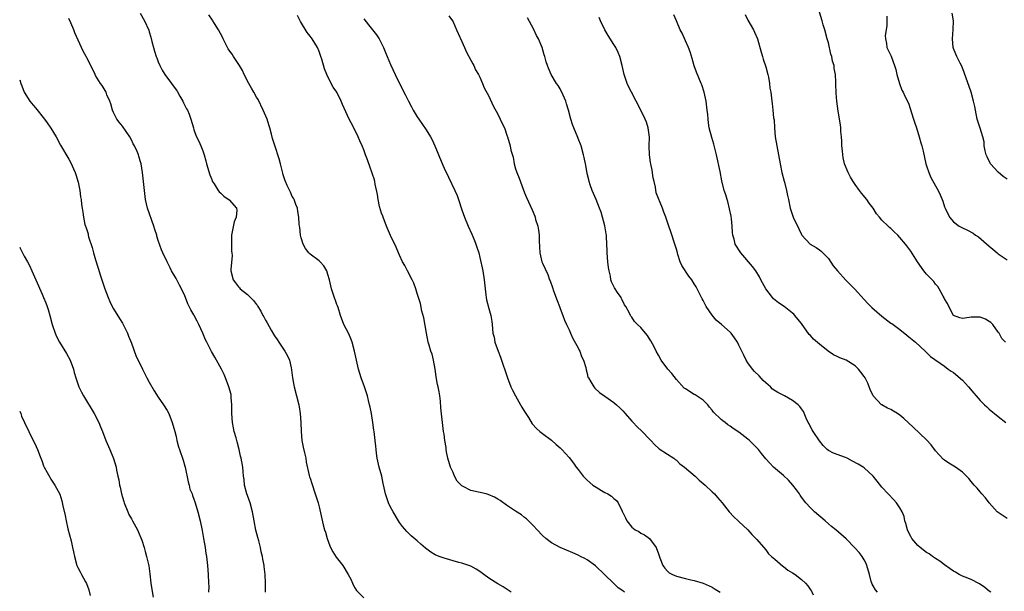
# Model space of a CAD drawing. Units: inches. Extents: x 2628000 to 2631000, y 1503000 to 1506000.
# Drawn here: x 2628000 to 2628220, y 1504719 to 1504847 of the extents above; entities that cross this region are included whole.
import ezdxf

# ---------------------------------------------------------------- set-up
doc = ezdxf.new("R2010")
doc.units = ezdxf.units.IN
doc.header["$MEASUREMENT"] = 0
doc.layers.add('LD26281503_10ft', color=61, linetype='Continuous')

msp = doc.modelspace()

# ---------------------------------------------------------------- linework, layer by layer
at = {"layer": 'LD26281503_10ft'}
for points, elevation in [([(2628055.01, 1504719.01), (2628055.02, 1504721), (2628054.95, 1504723), (2628054.75, 1504724.75), (2628054.75, 1504725), (2628054.42, 1504726.42), (2628054.38, 1504727), (2628054.06, 1504728.06), (2628053.91, 1504729), (2628053.53, 1504730.47), (2628053.29, 1504731.29), (2628052.89, 1504732.89), (2628052.47, 1504735), (2628052.11, 1504737), (2628051.58, 1504739), (2628051, 1504740.66), (2628050.87, 1504741), (2628050.33, 1504743), (2628050.22, 1504744.22), (2628050.1, 1504745), (2628049.99, 1504746.01), (2628049.92, 1504747), (2628049.58, 1504749), (2628049.45, 1504749.45), (2628049.11, 1504751), (2628048.65, 1504752.65), (2628048.58, 1504753), (2628048.45, 1504753.55), (2628048.03, 1504755), (2628047.82, 1504755.82), (2628047.6, 1504757), (2628047.46, 1504759), (2628047.51, 1504759.51), (2628047.51, 1504761), (2628047.36, 1504762.64), (2628047.37, 1504763), (2628047.31, 1504763.31), (2628046.81, 1504765), (2628046.05, 1504767), (2628045.75, 1504767.75), (2628045.17, 1504769), (2628044.06, 1504771), (2628043.66, 1504771.66), (2628042.93, 1504772.93), (2628041.86, 1504775), (2628041.57, 1504775.57), (2628041, 1504777), (2628040.09, 1504779), (2628039.69, 1504779.69), (2628039.09, 1504781), (2628039, 1504781.17), (2628038.28, 1504782.28), (2628037.97, 1504783), (2628037.63, 1504783.63), (2628037.15, 1504785), (2628037, 1504785.36), (2628036.23, 1504787), (2628035.77, 1504787.77), (2628035, 1504789.31), (2628034.01, 1504791), (2628033.7, 1504791.7), (2628032.99, 1504793), (2628032.04, 1504795), (2628031.73, 1504795.73), (2628031, 1504797.8), (2628030.73, 1504798.73), (2628030.66, 1504799), (2628030.25, 1504800.25), (2628030.05, 1504801), (2628028.64, 1504805), (2628028.16, 1504807), (2628027.93, 1504809), (2628027.67, 1504811.67), (2628027.49, 1504813), (2628027.16, 1504815), (2628027, 1504815.64), (2628026.69, 1504816.69), (2628026.58, 1504817), (2628026.28, 1504817.72), (2628025.7, 1504819), (2628025.43, 1504819.43), (2628025, 1504820.34), (2628024.64, 1504821), (2628023, 1504823.38), (2628022.27, 1504824.27), (2628021.74, 1504825), (2628021, 1504826.46), (2628020.75, 1504827), (2628020.38, 1504828.38), (2628020.15, 1504829), (2628019.54, 1504830.46), (2628019.34, 1504831), (2628018.48, 1504832.48), (2628018.11, 1504833), (2628017, 1504834.75), (2628016.87, 1504835), (2628016.27, 1504836.27), (2628015, 1504838.73), (2628014.88, 1504839), (2628014.24, 1504840.24), (2628012.34, 1504844.34), (2628012.11, 1504845), (2628011.43, 1504846.57), (2628011, 1504847.5)], 9420), ([(2628027, 1504848.71), (2628027.9, 1504847), (2628028.89, 1504844.89), (2628029, 1504844.56), (2628029.35, 1504843.35), (2628029.6, 1504842.4), (2628029.94, 1504841), (2628030.18, 1504840.18), (2628030.56, 1504839), (2628030.68, 1504838.68), (2628031, 1504837.83), (2628031.36, 1504837), (2628031.92, 1504835.92), (2628032.47, 1504835), (2628033.96, 1504833), (2628035, 1504831.57), (2628035.23, 1504831.23), (2628035.87, 1504830.13), (2628036.49, 1504829), (2628036.64, 1504828.64), (2628037.32, 1504827.32), (2628037.53, 1504827), (2628037.9, 1504826.1), (2628038.33, 1504825), (2628038.87, 1504823), (2628039, 1504822.56), (2628039.6, 1504821), (2628040.07, 1504820.07), (2628040.56, 1504819), (2628041, 1504817.89), (2628041.29, 1504817), (2628041.67, 1504815.67), (2628041.81, 1504815), (2628042.54, 1504812.54), (2628043, 1504811.44), (2628043.11, 1504811.11), (2628043.54, 1504810.46), (2628044.39, 1504809), (2628044.66, 1504808.66), (2628045, 1504808.39), (2628045.72, 1504807.72), (2628046.92, 1504806.92), (2628048.54, 1504805), (2628048.62, 1504804.62), (2628048.42, 1504803), (2628047.99, 1504802.01), (2628047.38, 1504799), (2628047.4, 1504798.6), (2628047.38, 1504797), (2628047.43, 1504795.43), (2628047.52, 1504795), (2628047.58, 1504794.42), (2628047.27, 1504791.27), (2628047.28, 1504791), (2628047.78, 1504789), (2628048.34, 1504788.34), (2628049, 1504787.41), (2628049.21, 1504787.21), (2628049.36, 1504787), (2628051, 1504785.67), (2628051.67, 1504785), (2628052.37, 1504784.37), (2628053, 1504783.45), (2628053.2, 1504783.2), (2628053.3, 1504783), (2628053.96, 1504781.96), (2628054.45, 1504781), (2628054.66, 1504780.66), (2628055, 1504779.98), (2628055.37, 1504779.37), (2628056.26, 1504777.74), (2628056.82, 1504776.82), (2628057, 1504776.47), (2628057.61, 1504775.61), (2628057.99, 1504775), (2628059.35, 1504773), (2628059.94, 1504771.94), (2628060.36, 1504771), (2628060.75, 1504769.25), (2628060.85, 1504768.85), (2628061.08, 1504767), (2628061.38, 1504765.38), (2628061.44, 1504765), (2628062.47, 1504761), (2628062.56, 1504760.56), (2628062.79, 1504759), (2628062.9, 1504757), (2628062.97, 1504755), (2628063.17, 1504753), (2628063.47, 1504751.47), (2628063.77, 1504750.23), (2628064.03, 1504749), (2628064.13, 1504748.13), (2628064.82, 1504745.18), (2628064.86, 1504744.86), (2628065, 1504744.51), (2628065.36, 1504743.36), (2628066.15, 1504741), (2628066.78, 1504739), (2628067, 1504738.16), (2628067.93, 1504734.07), (2628068.25, 1504733), (2628068.46, 1504732.46), (2628068.81, 1504731), (2628069.41, 1504729.41), (2628069.54, 1504729), (2628070.06, 1504728.06), (2628070.85, 1504726.85), (2628072.35, 1504725), (2628073.55, 1504723), (2628074.11, 1504721.89), (2628074.52, 1504721), (2628074.65, 1504720.65), (2628075, 1504719.97), (2628075.37, 1504719.37), (2628077, 1504717.76)], 9430), ([(2628109.99, 1504719), (2628108.18, 1504720.18), (2628107, 1504720.87), (2628105, 1504722.17), (2628103.91, 1504723), (2628103, 1504723.65), (2628102.17, 1504724.17), (2628101, 1504724.83), (2628099, 1504725.52), (2628098.32, 1504725.68), (2628097, 1504726.04), (2628095.55, 1504726.45), (2628095, 1504726.62), (2628093.92, 1504727), (2628093, 1504727.4), (2628092, 1504728), (2628090.83, 1504728.83), (2628089.77, 1504729.77), (2628089, 1504730.48), (2628087.65, 1504731.65), (2628086.63, 1504732.63), (2628085.71, 1504733.71), (2628085, 1504734.61), (2628084.76, 1504735), (2628083.58, 1504737), (2628083, 1504738.04), (2628082.56, 1504739), (2628082.15, 1504740.15), (2628081.88, 1504741), (2628081.6, 1504742.4), (2628081.38, 1504743.38), (2628081.03, 1504745), (2628080.46, 1504747), (2628079.99, 1504749), (2628079.83, 1504750.17), (2628079.76, 1504751), (2628079.73, 1504751.73), (2628079.6, 1504753), (2628079.36, 1504755), (2628079.3, 1504755.3), (2628079.07, 1504757), (2628078.73, 1504759), (2628078.45, 1504760.45), (2628078.33, 1504761), (2628078.09, 1504761.91), (2628077.83, 1504763), (2628077.64, 1504763.64), (2628077.16, 1504765), (2628076.43, 1504767), (2628075.82, 1504769), (2628075.37, 1504771), (2628074.97, 1504772.97), (2628074.42, 1504775), (2628074.02, 1504776.02), (2628073.57, 1504777), (2628072.58, 1504779), (2628071.83, 1504781), (2628071.25, 1504782.75), (2628071.14, 1504783.14), (2628071, 1504783.48), (2628070.19, 1504785.81), (2628069.82, 1504787), (2628069.32, 1504789), (2628069, 1504790.2), (2628068.74, 1504791), (2628068.1, 1504792.1), (2628067.23, 1504793), (2628067, 1504793.21), (2628065, 1504794.74), (2628064.72, 1504795), (2628063.99, 1504795.99), (2628063.44, 1504797), (2628063, 1504798.39), (2628062.85, 1504799), (2628062.68, 1504800.68), (2628062.61, 1504801), (2628062.56, 1504801.44), (2628062.48, 1504803), (2628062.26, 1504804.26), (2628062.17, 1504805), (2628061.84, 1504805.84), (2628061.41, 1504807), (2628061.26, 1504807.26), (2628061, 1504807.67), (2628060.6, 1504808.6), (2628059.86, 1504810.14), (2628059.48, 1504811), (2628059.38, 1504811.38), (2628059, 1504812.51), (2628058.9, 1504812.9), (2628058.79, 1504813.21), (2628058.4, 1504815), (2628058.11, 1504816.11), (2628057.08, 1504819.08), (2628056.61, 1504820.61), (2628056.36, 1504821.64), (2628055.99, 1504823), (2628055.74, 1504823.74), (2628055.38, 1504825), (2628054.53, 1504827), (2628053.36, 1504829.36), (2628053, 1504829.93), (2628052.4, 1504831), (2628051.91, 1504831.91), (2628051.26, 1504833), (2628050.26, 1504835), (2628049.89, 1504835.89), (2628049.18, 1504837), (2628047.86, 1504839), (2628047.53, 1504839.53), (2628047, 1504840.24), (2628046.7, 1504840.7), (2628046.52, 1504841), (2628045.51, 1504843), (2628045.36, 1504843.36), (2628044.5, 1504845), (2628043.59, 1504846.41), (2628043.24, 1504847), (2628043.17, 1504847.17), (2628042.36, 1504848.36)], 9440), ([(2628135.34, 1504719), (2628135, 1504719.33), (2628133.99, 1504719.99), (2628133, 1504720.97), (2628130.87, 1504723), (2628128.91, 1504724.91), (2628127, 1504726.25), (2628126.52, 1504726.52), (2628125.54, 1504727), (2628125, 1504727.28), (2628123.82, 1504727.82), (2628122.42, 1504728.42), (2628121, 1504728.99), (2628119, 1504730.05), (2628117.77, 1504731), (2628117, 1504731.69), (2628115.82, 1504733), (2628115, 1504733.87), (2628113.44, 1504735.44), (2628113, 1504735.77), (2628112.31, 1504736.31), (2628111, 1504737.18), (2628109, 1504738.46), (2628107.53, 1504739.53), (2628107, 1504739.81), (2628106.29, 1504740.29), (2628104.88, 1504740.88), (2628104.41, 1504741), (2628101, 1504741.75), (2628099.3, 1504742.7), (2628099, 1504742.83), (2628097.89, 1504743.89), (2628097.33, 1504745), (2628097, 1504745.79), (2628096.45, 1504747), (2628095.86, 1504749), (2628095.57, 1504750.43), (2628095.49, 1504751), (2628095.45, 1504751.45), (2628095.18, 1504753), (2628095, 1504754.37), (2628094.88, 1504755), (2628094.27, 1504760.27), (2628094.17, 1504761.83), (2628094.03, 1504763), (2628093.86, 1504763.86), (2628093.7, 1504765), (2628093.55, 1504765.55), (2628093.24, 1504767.24), (2628092.99, 1504769), (2628092.64, 1504771), (2628092.3, 1504772.3), (2628092.05, 1504773), (2628091.63, 1504774.37), (2628091.46, 1504775), (2628091.03, 1504777), (2628090.45, 1504780.45), (2628090.02, 1504781.98), (2628089.68, 1504783.68), (2628089, 1504785.89), (2628088.69, 1504787), (2628088.22, 1504788.22), (2628087.88, 1504789), (2628086.8, 1504791), (2628086.19, 1504792.19), (2628085.72, 1504793), (2628085, 1504794.47), (2628084.77, 1504795), (2628084.29, 1504796.29), (2628083, 1504798.91), (2628082.12, 1504801), (2628081.33, 1504803), (2628081.26, 1504803.26), (2628081, 1504803.95), (2628080.57, 1504805.43), (2628080.24, 1504807), (2628080.1, 1504808.1), (2628079.58, 1504810.42), (2628079.49, 1504811), (2628079.39, 1504811.39), (2628078.91, 1504812.91), (2628078.37, 1504814.38), (2628077.83, 1504815.83), (2628077.42, 1504817), (2628077, 1504818.08), (2628076.64, 1504819), (2628076.11, 1504820.11), (2628075.74, 1504821), (2628075, 1504822.57), (2628074.16, 1504824.16), (2628073.74, 1504825), (2628073, 1504826.6), (2628072.25, 1504828.25), (2628071.96, 1504829), (2628070.95, 1504831), (2628070.18, 1504832.18), (2628069.74, 1504833), (2628068.76, 1504835), (2628068.24, 1504836.24), (2628067.6, 1504838.4), (2628067.41, 1504839), (2628067, 1504840.11), (2628066.64, 1504841), (2628065.45, 1504843), (2628065, 1504843.6), (2628064.38, 1504844.38), (2628062.87, 1504846.87), (2628062.17, 1504848.17)], 9450), ([(2628077, 1504847.44), (2628078.08, 1504846.08), (2628079.89, 1504843.89), (2628080.48, 1504843), (2628081.46, 1504841), (2628081.88, 1504839.88), (2628083, 1504837.19), (2628084.04, 1504835), (2628085.02, 1504833), (2628085.7, 1504831.7), (2628086, 1504831), (2628086.37, 1504830.37), (2628087.01, 1504829), (2628087.72, 1504827.72), (2628088.1, 1504827), (2628089, 1504825.53), (2628089.33, 1504825), (2628091, 1504822.59), (2628091.98, 1504821), (2628092.33, 1504820.33), (2628092.91, 1504819), (2628094.69, 1504814.69), (2628095, 1504813.99), (2628095.99, 1504811.99), (2628097.42, 1504809), (2628097.89, 1504807.89), (2628098.24, 1504807), (2628099, 1504804.63), (2628099.55, 1504803), (2628100.35, 1504801), (2628101.19, 1504799.19), (2628101.77, 1504797.77), (2628102.1, 1504797), (2628102.31, 1504796.31), (2628102.74, 1504795), (2628103, 1504794), (2628103.63, 1504791), (2628104, 1504789), (2628104.35, 1504785.65), (2628104.44, 1504785), (2628104.52, 1504784.52), (2628105, 1504782.52), (2628105.46, 1504781), (2628105.65, 1504779.65), (2628105.79, 1504779), (2628105.94, 1504777), (2628106.17, 1504776.17), (2628106.38, 1504775), (2628107.12, 1504773), (2628107.65, 1504771.65), (2628109.19, 1504767), (2628109.97, 1504765), (2628110.29, 1504764.29), (2628110.95, 1504763), (2628112.13, 1504761), (2628112.43, 1504760.43), (2628113, 1504759.49), (2628113.9, 1504758.1), (2628114.74, 1504756.74), (2628115.65, 1504755.65), (2628116.41, 1504755), (2628117, 1504754.52), (2628119, 1504753.04), (2628120.06, 1504752.06), (2628121, 1504751.35), (2628121.35, 1504751), (2628123, 1504749.2), (2628123.94, 1504747.94), (2628124.59, 1504747), (2628125, 1504746.46), (2628126.15, 1504745), (2628127, 1504744.1), (2628128.25, 1504743), (2628129, 1504742.5), (2628130.19, 1504741.81), (2628131, 1504741.37), (2628131.61, 1504741), (2628132.5, 1504740.5), (2628133, 1504740.02), (2628133.55, 1504739.55), (2628133.95, 1504739), (2628134.83, 1504737.17), (2628134.96, 1504736.96), (2628135, 1504736.84), (2628135.63, 1504735.63), (2628135.86, 1504735), (2628137, 1504733.56), (2628137.78, 1504733), (2628138.58, 1504732.58), (2628139, 1504732.22), (2628139.84, 1504731.84), (2628140.97, 1504731), (2628142.46, 1504729), (2628143, 1504727.59), (2628143.11, 1504727.11), (2628143.32, 1504726.68), (2628143.93, 1504725), (2628144.41, 1504724.41), (2628145, 1504723.72), (2628145.37, 1504723.37), (2628146.09, 1504723), (2628147, 1504722.57), (2628149, 1504722.06), (2628150.23, 1504721.77), (2628151, 1504721.62), (2628153, 1504720.99), (2628155, 1504720.1), (2628155.7, 1504719.7), (2628156.8, 1504719)], 9460), ([(2628096.09, 1504848.09), (2628096.89, 1504847), (2628097, 1504846.8), (2628097.8, 1504845), (2628098.14, 1504844.14), (2628099, 1504842.37), (2628099.55, 1504841), (2628099.98, 1504839.98), (2628101, 1504838.16), (2628101.39, 1504837.39), (2628101.64, 1504837), (2628102.04, 1504836.04), (2628102.71, 1504835), (2628103, 1504834.39), (2628103.61, 1504833), (2628104, 1504832), (2628105, 1504830.11), (2628105.98, 1504827.98), (2628107, 1504826.09), (2628107.54, 1504825), (2628107.99, 1504823.99), (2628108.49, 1504823), (2628109.13, 1504821.13), (2628109.19, 1504821), (2628109.76, 1504819), (2628109.95, 1504818.05), (2628110.43, 1504816.43), (2628110.68, 1504815), (2628111, 1504813.84), (2628111.25, 1504813), (2628111.77, 1504811.77), (2628113, 1504808.5), (2628113.43, 1504807.43), (2628114.68, 1504804.68), (2628115.27, 1504803.27), (2628115.37, 1504803), (2628115.49, 1504802.51), (2628115.94, 1504801), (2628116.11, 1504800.11), (2628116.25, 1504799), (2628116.28, 1504797.72), (2628116.43, 1504795), (2628116.89, 1504793), (2628117, 1504792.7), (2628118.18, 1504790.18), (2628118.6, 1504789), (2628118.72, 1504788.72), (2628119.24, 1504787.24), (2628119.46, 1504786.54), (2628120.34, 1504784.34), (2628120.85, 1504783), (2628121, 1504782.56), (2628121.59, 1504781), (2628121.95, 1504779.95), (2628122.37, 1504779), (2628123, 1504777.75), (2628123.29, 1504777), (2628123.82, 1504775.82), (2628125, 1504773.71), (2628125.22, 1504773.22), (2628125.36, 1504773), (2628125.77, 1504771.77), (2628126.19, 1504771), (2628126.69, 1504769.31), (2628126.78, 1504768.78), (2628127, 1504768.01), (2628127.2, 1504767.2), (2628127.31, 1504767), (2628127.85, 1504766.15), (2628128.49, 1504765), (2628128.73, 1504764.73), (2628129.77, 1504763.77), (2628131, 1504762.88), (2628133, 1504761.53), (2628133.61, 1504761), (2628134.33, 1504760.33), (2628135, 1504759.66), (2628135.51, 1504759), (2628137, 1504757.34), (2628137.28, 1504757), (2628138.12, 1504756.12), (2628139.33, 1504755), (2628141, 1504753.25), (2628141.27, 1504753), (2628142.06, 1504752.06), (2628143.12, 1504751.12), (2628145, 1504749.94), (2628146.38, 1504749), (2628146.72, 1504748.72), (2628147, 1504748.55), (2628147.78, 1504747.78), (2628148.83, 1504747), (2628151.17, 1504745), (2628152.09, 1504744.09), (2628153, 1504743.38), (2628153.44, 1504743), (2628155, 1504741.46), (2628155.5, 1504741), (2628156.2, 1504740.2), (2628157.27, 1504739), (2628158.82, 1504737), (2628159.85, 1504735.85), (2628160.82, 1504735), (2628161, 1504734.86), (2628163, 1504732.95), (2628163.91, 1504731.91), (2628165, 1504730.82), (2628167, 1504728.5), (2628167.62, 1504727.62), (2628168.28, 1504727), (2628169, 1504726.38), (2628170.85, 1504724.85), (2628171, 1504724.76), (2628171.97, 1504723.97), (2628173, 1504723.37), (2628173.57, 1504723), (2628175, 1504721.86), (2628175.86, 1504721), (2628176.39, 1504720.39), (2628177, 1504719.54), (2628177.22, 1504719.22), (2628177.6, 1504718.4)], 9470), ([(2628192.03, 1504719), (2628191.56, 1504719.56), (2628191, 1504720.43), (2628190.79, 1504720.79), (2628190.7, 1504721), (2628190.62, 1504721.38), (2628190.2, 1504723), (2628189.64, 1504725), (2628189.44, 1504725.44), (2628189, 1504726.24), (2628188.55, 1504727), (2628187.88, 1504727.88), (2628186.93, 1504728.93), (2628185, 1504730.93), (2628182.66, 1504733), (2628181.72, 1504733.72), (2628181, 1504734.33), (2628180.3, 1504735), (2628177.94, 1504737), (2628177, 1504737.92), (2628175.94, 1504739), (2628175, 1504740.28), (2628174.72, 1504740.72), (2628174.52, 1504741), (2628173.91, 1504741.91), (2628173.05, 1504743), (2628172.1, 1504744.1), (2628171, 1504745.13), (2628168.76, 1504747), (2628167.88, 1504747.88), (2628167, 1504748.87), (2628166.06, 1504750.06), (2628165.34, 1504751), (2628164.15, 1504752.15), (2628163.32, 1504753), (2628163, 1504753.29), (2628161, 1504754.85), (2628159.69, 1504755.69), (2628159, 1504756.21), (2628158.5, 1504756.5), (2628157.88, 1504757), (2628157.36, 1504757.36), (2628157, 1504757.69), (2628155.32, 1504759.32), (2628155, 1504759.75), (2628154.42, 1504760.42), (2628154, 1504761), (2628153, 1504762.01), (2628151.18, 1504763.18), (2628151, 1504763.26), (2628149, 1504764.53), (2628148.74, 1504764.74), (2628147, 1504766.67), (2628145.97, 1504767.97), (2628145.11, 1504769), (2628143.58, 1504771), (2628143, 1504772.1), (2628142.44, 1504773), (2628141.98, 1504773.98), (2628141.29, 1504775.29), (2628141, 1504775.77), (2628140.49, 1504776.49), (2628140.09, 1504777), (2628139, 1504778.27), (2628138.29, 1504779), (2628137.64, 1504779.64), (2628137, 1504780.63), (2628136.82, 1504780.82), (2628136.72, 1504781), (2628136.49, 1504781.51), (2628135.67, 1504783), (2628135.41, 1504783.41), (2628135, 1504784.23), (2628134.72, 1504784.72), (2628134.6, 1504785), (2628133.84, 1504786.16), (2628133.15, 1504787.15), (2628132.5, 1504788.5), (2628132.35, 1504789), (2628132.23, 1504789.77), (2628131.91, 1504791), (2628131.77, 1504791.77), (2628131.66, 1504793), (2628131.51, 1504795), (2628131.52, 1504795.52), (2628131.44, 1504797), (2628131.32, 1504798.68), (2628131.32, 1504799), (2628131.29, 1504799.29), (2628131, 1504801.08), (2628130.13, 1504804.13), (2628129.76, 1504805), (2628129, 1504806.96), (2628128.13, 1504809), (2628127.71, 1504810.29), (2628127.47, 1504811), (2628127.36, 1504811.36), (2628127, 1504812.79), (2628126.69, 1504814.69), (2628126.61, 1504815), (2628126.36, 1504816.36), (2628126.21, 1504817), (2628125.65, 1504819), (2628125, 1504820.63), (2628124.9, 1504820.9), (2628124.02, 1504823), (2628123.77, 1504823.77), (2628123.33, 1504825), (2628122.87, 1504827), (2628122.4, 1504828.4), (2628122.24, 1504829), (2628121.68, 1504830.32), (2628121, 1504831.74), (2628120.51, 1504832.51), (2628120.15, 1504833), (2628118.99, 1504835), (2628118.4, 1504836.4), (2628118.17, 1504837), (2628117.82, 1504837.82), (2628117.58, 1504839), (2628117.38, 1504839.38), (2628116.96, 1504841), (2628116.1, 1504843), (2628115.7, 1504843.7), (2628115, 1504845.22), (2628113.69, 1504847.69)], 9480), ([(2628217.34, 1504719), (2628217, 1504719.25), (2628216.04, 1504720.04), (2628214.87, 1504720.87), (2628213, 1504721.84), (2628211.65, 1504722.35), (2628211, 1504722.62), (2628210.31, 1504723), (2628209.49, 1504723.49), (2628209, 1504723.71), (2628208.27, 1504724.27), (2628207, 1504725.15), (2628205.96, 1504725.96), (2628205, 1504726.56), (2628204.33, 1504727), (2628203.59, 1504727.59), (2628203, 1504727.92), (2628201.52, 1504729), (2628201, 1504729.44), (2628199.67, 1504731), (2628199.46, 1504731.46), (2628199, 1504732.28), (2628198.69, 1504733), (2628198.38, 1504734.38), (2628198.14, 1504735), (2628197.96, 1504735.96), (2628197.49, 1504737), (2628197, 1504737.9), (2628196.23, 1504739), (2628195.68, 1504739.68), (2628194.38, 1504741), (2628193, 1504742.54), (2628191.91, 1504743.91), (2628191, 1504745), (2628189, 1504746.87), (2628188.82, 1504747), (2628187.68, 1504747.68), (2628186.39, 1504748.39), (2628185.23, 1504749), (2628184.85, 1504749.15), (2628182.12, 1504750.12), (2628181, 1504750.75), (2628180.72, 1504751), (2628179.87, 1504751.87), (2628179, 1504752.91), (2628177.59, 1504755), (2628177.41, 1504755.41), (2628177, 1504756.05), (2628176.69, 1504756.69), (2628176.49, 1504757), (2628176.01, 1504757.99), (2628175.46, 1504759.46), (2628175, 1504760.08), (2628174.64, 1504760.63), (2628174.23, 1504761), (2628173, 1504761.95), (2628171.2, 1504763), (2628169.72, 1504763.72), (2628168.52, 1504764.52), (2628168.05, 1504765), (2628167, 1504765.93), (2628166.45, 1504766.45), (2628165.5, 1504767.5), (2628164.48, 1504768.48), (2628164.01, 1504769), (2628163, 1504770.36), (2628162.58, 1504771), (2628162.09, 1504772.09), (2628161, 1504774.33), (2628160.64, 1504775), (2628159.97, 1504775.97), (2628159.23, 1504777), (2628159, 1504777.23), (2628157.06, 1504779), (2628155.92, 1504779.92), (2628155, 1504781.04), (2628153.67, 1504783), (2628153, 1504784.34), (2628152.74, 1504784.74), (2628152.59, 1504785), (2628151.4, 1504787.4), (2628151, 1504788.08), (2628150.41, 1504789), (2628149.77, 1504789.77), (2628148.18, 1504792.18), (2628147.83, 1504793), (2628147.32, 1504794.68), (2628147.21, 1504795), (2628147, 1504795.83), (2628146.67, 1504797), (2628145.76, 1504799.76), (2628145.3, 1504801), (2628144.6, 1504803), (2628144.15, 1504804.15), (2628143.87, 1504805), (2628142.49, 1504808.49), (2628142.28, 1504809.72), (2628141.98, 1504811), (2628141.82, 1504811.82), (2628141.55, 1504813.55), (2628141.25, 1504815), (2628141.23, 1504815.23), (2628140.97, 1504817), (2628140.93, 1504819), (2628140.95, 1504820.95), (2628140.7, 1504823), (2628140.28, 1504824.28), (2628140.01, 1504825), (2628139.05, 1504827), (2628138.01, 1504829), (2628136.94, 1504831), (2628136.29, 1504832.29), (2628135.96, 1504833), (2628135.31, 1504835), (2628134.87, 1504837), (2628134.32, 1504839), (2628133.93, 1504839.93), (2628133.42, 1504841), (2628133, 1504841.71), (2628131.69, 1504843.69), (2628130.95, 1504845), (2628130.02, 1504847), (2628129.74, 1504847.74)], 9490), ([(2628221, 1504735.5), (2628219, 1504736.82), (2628218.8, 1504737), (2628217, 1504739), (2628216.16, 1504740.16), (2628215.37, 1504741), (2628215, 1504741.48), (2628214.3, 1504742.3), (2628213.64, 1504743), (2628213, 1504743.83), (2628212.45, 1504744.45), (2628211.93, 1504745), (2628211, 1504745.92), (2628209.45, 1504747), (2628207.94, 1504747.94), (2628207, 1504748.55), (2628206.76, 1504748.76), (2628205.8, 1504749.8), (2628205, 1504750.7), (2628204.02, 1504752.02), (2628203, 1504753.13), (2628199.99, 1504755.99), (2628197.89, 1504757.89), (2628197, 1504758.65), (2628196.49, 1504759), (2628195.59, 1504759.59), (2628195, 1504759.93), (2628194.24, 1504760.24), (2628192.96, 1504760.96), (2628192.92, 1504761), (2628191.02, 1504763.02), (2628190.4, 1504764.4), (2628190.17, 1504765), (2628189.81, 1504765.81), (2628189.21, 1504767), (2628189, 1504767.33), (2628188.31, 1504768.31), (2628187.77, 1504769), (2628187, 1504769.73), (2628185, 1504770.99), (2628183.54, 1504771.54), (2628183, 1504771.78), (2628182.19, 1504772.19), (2628180.97, 1504772.97), (2628179, 1504774.54), (2628177.71, 1504775.71), (2628177, 1504776.5), (2628176.74, 1504776.74), (2628175, 1504779.16), (2628174.19, 1504780.19), (2628173.52, 1504781), (2628173.27, 1504781.27), (2628173, 1504781.5), (2628171.13, 1504783), (2628169.86, 1504783.86), (2628168.75, 1504784.75), (2628168.52, 1504785), (2628167, 1504787), (2628165.9, 1504789), (2628165.62, 1504789.62), (2628164.76, 1504791), (2628164, 1504792), (2628161.4, 1504795), (2628160.14, 1504797), (2628159.89, 1504798.11), (2628159.64, 1504799), (2628159.57, 1504799.57), (2628159.5, 1504801), (2628159.32, 1504802.68), (2628159.24, 1504803.24), (2628158.91, 1504804.91), (2628158.51, 1504806.51), (2628158.33, 1504807), (2628158.03, 1504808.03), (2628157.72, 1504809), (2628157.17, 1504811.17), (2628156.78, 1504813.22), (2628155.99, 1504817), (2628155.39, 1504819.39), (2628154.9, 1504820.9), (2628154.36, 1504823), (2628154.17, 1504824.17), (2628154.09, 1504825), (2628154.01, 1504825.99), (2628153.9, 1504827), (2628153.63, 1504829), (2628153.2, 1504831), (2628152.67, 1504832.67), (2628152.55, 1504833), (2628151.52, 1504835.52), (2628151, 1504836.95), (2628150.53, 1504838.53), (2628150.05, 1504840.05), (2628149.67, 1504841), (2628149, 1504842.54), (2628148.25, 1504844.25), (2628147.87, 1504845), (2628147.03, 1504846.97), (2628146.38, 1504848.38)], 9500), ([(2628162.39, 1504848.39), (2628163, 1504847.14), (2628164.25, 1504845), (2628164.48, 1504844.48), (2628165.11, 1504843), (2628165.97, 1504839.97), (2628166.23, 1504839), (2628166.43, 1504838.43), (2628167, 1504836.68), (2628167.48, 1504835), (2628167.61, 1504834.39), (2628167.86, 1504833), (2628167.94, 1504831.94), (2628168.11, 1504831), (2628168.29, 1504829.71), (2628168.36, 1504829), (2628168.46, 1504828.46), (2628168.61, 1504827), (2628168.76, 1504825.24), (2628168.84, 1504824.84), (2628168.93, 1504823), (2628169.1, 1504821), (2628169.45, 1504819), (2628169.86, 1504817), (2628170.21, 1504815), (2628170.61, 1504813), (2628171.11, 1504811.11), (2628171.17, 1504810.83), (2628171.64, 1504809), (2628171.89, 1504807.89), (2628172.05, 1504807), (2628172.49, 1504805), (2628172.6, 1504804.6), (2628173.15, 1504803), (2628174.37, 1504800.37), (2628175, 1504799.1), (2628175.07, 1504799), (2628176.96, 1504797), (2628178.24, 1504796.24), (2628179, 1504795.73), (2628179.39, 1504795.39), (2628179.79, 1504795), (2628181, 1504793.74), (2628182.11, 1504792.11), (2628183.04, 1504791), (2628184.91, 1504788.91), (2628185, 1504788.84), (2628185.9, 1504787.9), (2628186.85, 1504787), (2628189, 1504784.54), (2628189.76, 1504783.76), (2628190.77, 1504782.77), (2628193, 1504780.83), (2628195, 1504779.28), (2628195.18, 1504779.18), (2628197, 1504777.87), (2628198.6, 1504776.6), (2628199, 1504776.23), (2628200.48, 1504775), (2628202.69, 1504773), (2628203.83, 1504771.83), (2628207, 1504769.64), (2628207.82, 1504769), (2628208.51, 1504768.51), (2628209, 1504768.19), (2628211, 1504766.5), (2628212.4, 1504765), (2628213.56, 1504763.56), (2628214.08, 1504763), (2628215, 1504761.91), (2628215.99, 1504761), (2628216.49, 1504760.49), (2628217, 1504760.03), (2628219, 1504758.34), (2628220.71, 1504757)], 9510), ([(2628220.68, 1504775), (2628219.85, 1504775.85), (2628219.21, 1504777), (2628219, 1504777.25), (2628217.83, 1504779), (2628217.39, 1504779.39), (2628217, 1504779.67), (2628216.15, 1504780.15), (2628215, 1504780.62), (2628213, 1504780.63), (2628212.51, 1504780.51), (2628211, 1504780.3), (2628210.44, 1504780.44), (2628209, 1504781), (2628207.94, 1504783), (2628207.66, 1504783.66), (2628207, 1504784.73), (2628206.92, 1504784.92), (2628206.69, 1504785.31), (2628205.81, 1504787), (2628205.51, 1504787.51), (2628205, 1504788), (2628204.59, 1504788.59), (2628203, 1504790.25), (2628202.4, 1504791), (2628200.99, 1504792.99), (2628199.43, 1504795.43), (2628199, 1504796.03), (2628198.56, 1504796.56), (2628198.25, 1504797), (2628197, 1504798.5), (2628196.53, 1504799), (2628195.76, 1504799.76), (2628195, 1504800.5), (2628194.72, 1504800.72), (2628194.42, 1504801), (2628193, 1504802.38), (2628192.43, 1504803), (2628191.78, 1504803.78), (2628191.03, 1504805), (2628190.15, 1504806.15), (2628189.59, 1504807), (2628188.39, 1504808.39), (2628187.99, 1504809), (2628187, 1504810.37), (2628186.57, 1504811), (2628185.96, 1504811.96), (2628185.43, 1504813), (2628184.64, 1504815), (2628184.35, 1504816.35), (2628184.23, 1504817), (2628184.14, 1504817.86), (2628184.05, 1504819), (2628184.03, 1504820.03), (2628183.95, 1504821), (2628183.81, 1504822.19), (2628183.78, 1504823), (2628183.72, 1504823.72), (2628183.22, 1504826.78), (2628182.92, 1504829), (2628182.78, 1504830.78), (2628182.75, 1504831), (2628182.7, 1504832.7), (2628182.65, 1504833.35), (2628182.57, 1504835), (2628182.34, 1504836.34), (2628182.28, 1504837), (2628181.95, 1504837.95), (2628181.76, 1504839), (2628181.55, 1504839.55), (2628181, 1504842.06), (2628180.71, 1504843), (2628180.2, 1504845), (2628179.87, 1504846.13), (2628179.64, 1504847), (2628179, 1504848.95)], 9520), ([(2628194.07, 1504848.07), (2628194.12, 1504847), (2628194.08, 1504845.92), (2628193.74, 1504843.74), (2628193.77, 1504843), (2628194.05, 1504841.95), (2628194.13, 1504841), (2628194.41, 1504840.41), (2628195.09, 1504839.09), (2628195.17, 1504838.83), (2628195.84, 1504837), (2628196.11, 1504836.11), (2628196.3, 1504835), (2628196.91, 1504833), (2628197.47, 1504831.47), (2628197.77, 1504831), (2628198.14, 1504830.14), (2628198.73, 1504829), (2628199, 1504828.34), (2628199.35, 1504827.35), (2628199.62, 1504826.38), (2628200.07, 1504825), (2628200.32, 1504824.32), (2628200.7, 1504823), (2628201.32, 1504821), (2628201.68, 1504819.68), (2628201.92, 1504819), (2628202.23, 1504817.77), (2628202.83, 1504815), (2628203, 1504814.51), (2628203.46, 1504813), (2628203.94, 1504811.94), (2628205, 1504810.04), (2628205.62, 1504809), (2628206.05, 1504808.05), (2628206.48, 1504807), (2628206.62, 1504806.62), (2628207, 1504805.35), (2628207.13, 1504805), (2628208.09, 1504803), (2628209, 1504801.97), (2628210.3, 1504801), (2628211, 1504800.65), (2628212.13, 1504800.13), (2628213.41, 1504799.41), (2628213.96, 1504799), (2628214.59, 1504798.59), (2628217, 1504796.51), (2628217.83, 1504795.83), (2628218.79, 1504795), (2628219, 1504794.84), (2628221, 1504793.46)], 9530), ([(2628221, 1504811.52), (2628220.11, 1504812.11), (2628219, 1504813.12), (2628217.29, 1504815), (2628216.53, 1504816.53), (2628216.34, 1504817), (2628216.1, 1504817.9), (2628215.91, 1504819), (2628215.89, 1504819.89), (2628215.61, 1504821), (2628214.99, 1504822.99), (2628214.49, 1504824.49), (2628214.35, 1504825), (2628213.93, 1504827), (2628213.79, 1504827.79), (2628213.51, 1504829), (2628212.95, 1504831), (2628211.43, 1504835.43), (2628210.85, 1504836.85), (2628210.5, 1504837.5), (2628209.76, 1504839), (2628209.57, 1504839.57), (2628209, 1504840.82), (2628208.93, 1504841), (2628208.8, 1504843), (2628208.97, 1504845.03), (2628208.99, 1504847), (2628208.71, 1504848.71)], 9540), ([(2628000, 1504833.82), (2628000.26, 1504833), (2628000.47, 1504832.47), (2628001, 1504831), (2628002.27, 1504829), (2628003, 1504828.11), (2628003.52, 1504827.52), (2628005.55, 1504825), (2628006.18, 1504824.18), (2628006.98, 1504822.98), (2628008.15, 1504821), (2628009.16, 1504819.16), (2628011, 1504816.02), (2628011.37, 1504815.37), (2628012.45, 1504813), (2628012.56, 1504812.56), (2628013.11, 1504810.89), (2628013.46, 1504809), (2628013.58, 1504807.58), (2628013.73, 1504807), (2628013.83, 1504805.83), (2628013.99, 1504805), (2628014.14, 1504804.14), (2628014.3, 1504803), (2628014.6, 1504801.4), (2628014.73, 1504801), (2628014.83, 1504800.83), (2628015, 1504800.16), (2628015.3, 1504799.3), (2628015.32, 1504799), (2628015.41, 1504798.59), (2628016.22, 1504796.22), (2628016.54, 1504795), (2628017, 1504793.47), (2628017.59, 1504791.59), (2628018.1, 1504789.9), (2628018.39, 1504789), (2628018.56, 1504788.56), (2628019.05, 1504787), (2628019.78, 1504785), (2628020.15, 1504784.15), (2628020.69, 1504783), (2628021, 1504782.48), (2628022.32, 1504780.32), (2628023, 1504779.25), (2628023.14, 1504779), (2628024.1, 1504777), (2628024.35, 1504776.35), (2628025, 1504774.78), (2628026.02, 1504772.02), (2628027.47, 1504769), (2628028.49, 1504767), (2628029, 1504766.05), (2628030.1, 1504764.1), (2628031, 1504762.71), (2628032.2, 1504761), (2628033, 1504759.67), (2628033.35, 1504759), (2628034.15, 1504757), (2628034.73, 1504755), (2628035, 1504753.91), (2628035.2, 1504753), (2628035.57, 1504751.57), (2628035.74, 1504751), (2628036.6, 1504748.6), (2628037, 1504747.27), (2628037.06, 1504747), (2628037.7, 1504743.7), (2628037.91, 1504743), (2628038.11, 1504742.11), (2628038.58, 1504741), (2628038.67, 1504740.67), (2628039, 1504739.87), (2628039.21, 1504739.21), (2628039.3, 1504739), (2628039.88, 1504737), (2628040.39, 1504735), (2628040.84, 1504732.84), (2628041.17, 1504731), (2628041.5, 1504729), (2628041.68, 1504727.68), (2628041.78, 1504727), (2628042, 1504725), (2628042.18, 1504723), (2628042.29, 1504721), (2628042.3, 1504720.3), (2628042.27, 1504719)], 9410), ([(2628000, 1504796.3), (2628000.09, 1504796.09), (2628000.75, 1504794.75), (2628001, 1504794.25), (2628001.72, 1504793), (2628002.16, 1504792.16), (2628002.69, 1504791), (2628003, 1504790.3), (2628003.62, 1504789), (2628005, 1504785.76), (2628005.35, 1504785), (2628005.83, 1504783.83), (2628006.13, 1504783), (2628006.34, 1504782.34), (2628006.71, 1504781), (2628007.24, 1504779), (2628007.93, 1504777), (2628008.27, 1504776.27), (2628008.92, 1504775), (2628010.49, 1504772.49), (2628011.29, 1504771), (2628012.03, 1504769), (2628012.23, 1504768.23), (2628012.58, 1504767), (2628013, 1504765.7), (2628013.25, 1504765), (2628013.83, 1504763.83), (2628014.27, 1504763), (2628016.69, 1504759), (2628017.72, 1504757), (2628018.08, 1504756.08), (2628018.53, 1504755), (2628019.3, 1504753), (2628020.16, 1504751), (2628020.98, 1504748.98), (2628021.59, 1504747), (2628021.68, 1504746.32), (2628021.98, 1504745), (2628022.19, 1504744.19), (2628022.33, 1504743), (2628022.5, 1504742.5), (2628022.78, 1504741), (2628023, 1504740.27), (2628023.33, 1504739.33), (2628023.41, 1504739), (2628024.21, 1504737), (2628024.44, 1504736.44), (2628025, 1504735.43), (2628025.27, 1504735), (2628026.4, 1504733), (2628027.15, 1504731.15), (2628027.31, 1504730.69), (2628027.83, 1504729), (2628028.08, 1504728.08), (2628028.41, 1504727), (2628028.89, 1504724.89), (2628029.15, 1504723.15), (2628029.39, 1504721), (2628029.59, 1504719.59), (2628029.89, 1504717.9)], 9400), ([(2628000, 1504759.52), (2628000.22, 1504759), (2628000.43, 1504758.43), (2628001.07, 1504757), (2628002.01, 1504755), (2628003.67, 1504751.67), (2628003.99, 1504751), (2628004.58, 1504749.42), (2628004.76, 1504749), (2628005, 1504748.27), (2628005.34, 1504747.34), (2628005.5, 1504747), (2628006.15, 1504745.85), (2628006.74, 1504744.74), (2628007, 1504744.35), (2628007.88, 1504743), (2628008.97, 1504740.97), (2628009.46, 1504739.46), (2628009.69, 1504738.31), (2628010.19, 1504736.19), (2628010.38, 1504735), (2628010.77, 1504733.23), (2628011.51, 1504730.49), (2628011.85, 1504729), (2628012.01, 1504728.01), (2628012.26, 1504727), (2628012.82, 1504725), (2628013, 1504724.54), (2628013.57, 1504723.57), (2628013.83, 1504723), (2628014.71, 1504721.29), (2628014.92, 1504720.92), (2628015.51, 1504719.51), (2628015.76, 1504718.24)], 9390)]:
    msp.add_lwpolyline(points, dxfattribs=dict(at, elevation=elevation))

doc.saveas('drawing.dxf')
